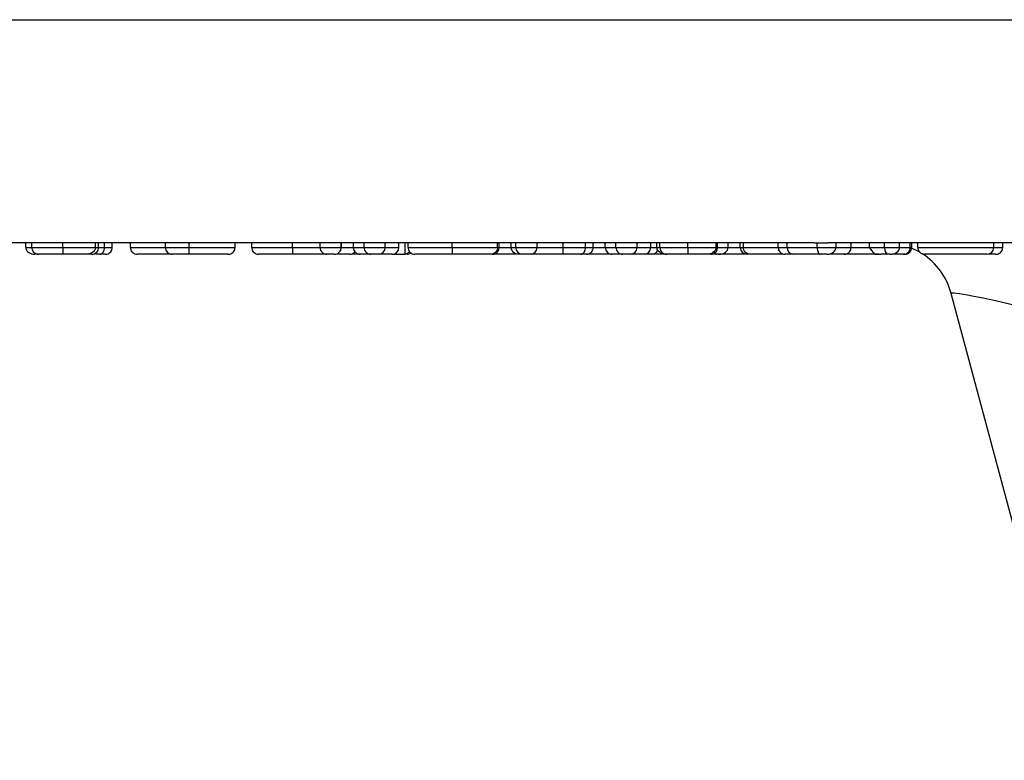
# Model space of a CAD drawing. Units: inches. Extents: x 0.4 to 8, y 0.3 to 10.7.
# Drawn here: x 1.8 to 1.9, y 2.2 to 2.3 of the extents above; entities that cross this region are included whole.
import ezdxf

# ---------------------------------------------------------------- set-up
doc = ezdxf.new("R2010")
doc.units = ezdxf.units.IN
doc.header["$MEASUREMENT"] = 0

msp = doc.modelspace()

# ---------------------------------------------------------------- linework, layer by layer
at = {"color": 7, "linetype": 'Continuous', "lineweight": 25}
for p, q in [((1.736873994709104, 2.311459733758861), (2.002985948476837, 2.311459733758861)), ((1.753936001181094, 2.27870814730677), (1.748472476125106, 2.27870814730677)), ((1.751143416296046, 2.278041480640117), (1.751143416296046, 2.27870814730677)), ((1.752033729686359, 2.278041480640107), (1.752033729686359, 2.27870814730677)), ((1.756589630238353, 2.278041480640103), (1.756589630238353, 2.278717711465437)), ((1.771620624273254, 2.27870814730677), (1.759299695263612, 2.27870814730677)), ((1.76138202028465, 2.278041480640105), (1.76138202028465, 2.27870814730677)), ((1.761827176979806, 2.278041480640115), (1.761827176979806, 2.27870814730677)), ((1.762700101436715, 2.278041480640135), (1.762700101436715, 2.27870814730677)), ((1.763830382108011, 2.278041480640155), (1.763830382108011, 2.27870814730677)), ((1.766501322278952, 2.278041480640121), (1.766501322278952, 2.27870814730677)), ((1.775098410954165, 2.278710019579852), (1.771620624273254, 2.278710019579852)), ((1.771620624273254, 2.278041480640144), (1.771620624273254, 2.278710019579852)), ((1.771620624273254, 2.278041480640144), (1.775098410954165, 2.278041480640088)), ((1.77870008345581, 2.27870814730677), (1.775098410954165, 2.278710019579852)), ((1.775098410954165, 2.278041480640088), (1.775098410954165, 2.278710019579852)), ((1.775098410909312, 2.277041480640088), (1.775098410954165, 2.278041480640088)), ((1.800778387806017, 2.27870814730677), (1.77870008345581, 2.27870814730677)), ((1.781859228261858, 2.278041480639866), (1.781859228261858, 2.27870814730677)), ((1.78430759008522, 2.278041480640121), (1.78430759008522, 2.27870814730677)), ((1.79029981653643, 2.278041480640123), (1.79029981653643, 2.27870814730677)), ((1.794323615726245, 2.278041480640118), (1.794323615726245, 2.27870814730677)), ((1.794323615726245, 2.278041480640118), (1.797439712592342, 2.278041480640117)), ((1.797439712592342, 2.278041480640117), (1.797439712592342, 2.27870814730677)), ((1.797457101525747, 2.278041480640091), (1.797457101525747, 2.27870814730677)), ((1.799220339372969, 2.278041480640103), (1.799220339372969, 2.27870814730677)), ((1.799220339372969, 2.278041480640103), (1.800778387806017, 2.278041480640103)), ((1.803894484672114, 2.278717711465437), (1.800778387806017, 2.278717711465437)), ((1.800778387806017, 2.278041480640103), (1.800778387806017, 2.278717711465437)), ((1.800778387806017, 2.278041480640103), (1.803894484672114, 2.278041480640103)), ((1.803894484672114, 2.278041480640103), (1.803894484672114, 2.278717711465437)), ((1.837726393504023, 2.27870814730677), (1.803894484672114, 2.27870814730677)), ((1.803894484672114, 2.278041480640103), (1.805897689800319, 2.278041480640103)), ((1.805897689800319, 2.278041480640103), (1.805897689800319, 2.27870814730677)), ((1.806788003190632, 2.277041480640103), (1.806788003190632, 2.27870814730677)), ((1.80723315988579, 2.278041480640077), (1.80723315988579, 2.27870814730677)), ((1.813708798685647, 2.27804148064014), (1.813708798685647, 2.27870814730677)), ((1.820365282392912, 2.278041480640185), (1.820365282392912, 2.27870814730677)), ((1.82058786074049, 2.278041480640104), (1.82058786074049, 2.27870814730677)), ((1.822368487521117, 2.278041480640231), (1.822368487521117, 2.27870814730677)), ((1.823036222563852, 2.278041480640071), (1.823036222563852, 2.27870814730677)), ((1.823036222563852, 2.278041480640071), (1.826152319429949, 2.27804148064008)), ((1.826152319429949, 2.27804148064008), (1.826152319429949, 2.27870814730677)), ((1.829991795925676, 2.278041480640125), (1.829991795925676, 2.27870814730677)), ((1.833257437619051, 2.278041480640155), (1.833257437619051, 2.27870814730677)), ((1.834387718290348, 2.278041480640189), (1.834387718290348, 2.27870814730677)), ((1.836168345070974, 2.278041480640103), (1.836168345070974, 2.27870814730677)), ((1.836168345070974, 2.278041480640103), (1.837726393504023, 2.278041480640103)), ((1.84084249037012, 2.278717711465437), (1.837726393504023, 2.278717711465437)), ((1.837726393504023, 2.278041480640103), (1.837726393504023, 2.278717711465437)), ((1.837726393504023, 2.278041480640103), (1.84084249037012, 2.278041480640103)), ((1.84084249037012, 2.278041480640103), (1.84084249037012, 2.278717711465437)), ((1.866853485132598, 2.27870814730677), (1.84084249037012, 2.27870814730677)), ((1.84084249037012, 2.278041480640103), (1.842845695498325, 2.278041480640103)), ((1.842845695498325, 2.278041480640103), (1.842845695498325, 2.27870814730677)), ((1.843736008888638, 2.278041480640103), (1.843736008888638, 2.27870814730677)), ((1.844181165583795, 2.278041480640103), (1.844181165583795, 2.27870814730677)), ((1.848274520507228, 2.278041480640103), (1.848274520507228, 2.27870814730677)), ((1.852416564444194, 2.278041480640103), (1.852416564444194, 2.27870814730677)), ((1.852639142791772, 2.278041480640103), (1.852639142791772, 2.27870814730677)), ((1.854197191224821, 2.278041480640103), (1.854197191224821, 2.27870814730677)), ((1.855977818005447, 2.278041480639958), (1.855977818005447, 2.27870814730677)), ((1.856422974700604, 2.278041480640082), (1.856422974700604, 2.27870814730677)), ((1.861542276694906, 2.278041480640109), (1.861542276694906, 2.27870814730677)), ((1.862849924486929, 2.278041480640104), (1.862849924486929, 2.27870814730677)), ((1.862849924486929, 2.278041480640104), (1.867259757998325, 2.278041480640091)), ((1.867259757998325, 2.278041480640091), (1.867259757998325, 2.278717711465437)), ((1.867259757998325, 2.278041480640091), (1.870017642836288, 2.278041480640091)), ((1.882019484672114, 2.27870814730677), (1.868834805790209, 2.27870814730677)), ((1.870017642836288, 2.278041480640091), (1.870017642836288, 2.27870814730677)), ((1.872226037378667, 2.278041480640109), (1.872226037378667, 2.27870814730677)), ((1.87494566656314, 2.278041480640103), (1.87494566656314, 2.27870814730677)), ((1.875728129199578, 2.277050189177681), (1.87494566656314, 2.278041480640103)), ((1.87494566656314, 2.278041480640103), (1.877122761025391, 2.278041480640103)), ((1.877122761025391, 2.278041480640103), (1.877122761025391, 2.27870814730677)), ((1.877122761025391, 2.278041480640103), (1.879348544501174, 2.278041480640103)), ((1.879348544501174, 2.278041480640103), (1.879348544501174, 2.27870814730677)), ((1.880906592934223, 2.278041480640081), (1.880906592934223, 2.27870814730677)), ((1.881129171281801, 2.278041480639966), (1.881129171281801, 2.27870814730677)), ((1.893148402051031, 2.278710019579852), (1.882019484672114, 2.278710019579852)), ((1.882019484672114, 2.278041480640103), (1.882019484672114, 2.278710019579852)), ((1.882019484672114, 2.278041480640103), (1.893148402051031, 2.278041480640103)), ((1.893148402051031, 2.278041480640103), (1.893148402051031, 2.278710019579852)), ((1.897902148891722, 2.27870814730677), (1.893148402051031, 2.27870814730677)), ((1.894483872136502, 2.278041480640109), (1.894483872136502, 2.27870814730677)), ((1.753034282642392, 2.277041480640117), (1.752491501583992, 2.277041480640117)), ((1.775098410909312, 2.277041480640088), (1.772620624273255, 2.277041480640086)), ((1.796439712592341, 2.277041480640115), (1.795323615726244, 2.277041480640117)), ((1.800220339372969, 2.277041480640103), (1.799008722971052, 2.277041480640103)), ((1.801778387806017, 2.277041480640103), (1.800220339372969, 2.277041480640103)), ((1.802894484672114, 2.277041480640103), (1.801778387806017, 2.277041480640103)), ((1.804897689800319, 2.277041480640103), (1.802894484672114, 2.277041480640103)), ((1.804897689800319, 2.277041480640103), (1.806788003190632, 2.277041480640103)), ((1.82403622256386, 2.277041480640233), (1.823497245565034, 2.277041480640233)), ((1.825152319429957, 2.27704148064009), (1.82403622256386, 2.277041480640082)), ((1.837168345070975, 2.277041480640103), (1.832274369683947, 2.277041480640103)), ((1.838726393504023, 2.277041480640103), (1.837168345070975, 2.277041480640103)), ((1.83984249037012, 2.277041480640103), (1.838726393504023, 2.277041480640103)), ((1.841845695498325, 2.277041480640103), (1.83984249037012, 2.277041480640103)), ((1.842958587236217, 2.277041480640103), (1.841845695498325, 2.277041480640103)), ((1.845079691443663, 2.277041480640103), (1.842958587236217, 2.277041480640103)), ((1.852484323032233, 2.277041480640103), (1.851442992803137, 2.277041480640103)), ((1.852810480664065, 2.277041480640103), (1.852484323032233, 2.277041480640103)), ((1.856977818005446, 2.277041480640103), (1.852810480664065, 2.277041480640103)), ((1.857242233995042, 2.277041480639963), (1.856977818005446, 2.27704148063996)), ((1.867698200391883, 2.277041480640092), (1.863747750620043, 2.277041480640104)), ((1.868672245143869, 2.277041480640093), (1.867698200391883, 2.277041480640092)), ((1.87081951319732, 2.277041480639963), (1.870555097207725, 2.27704148063996)), ((1.876299553195481, 2.277041480640136), (1.875691789779427, 2.277041480640138)), ((1.877635676308586, 2.277041480640103), (1.87659434607949, 2.277041480640103)), ((1.877961833940418, 2.277041480640103), (1.877635676308586, 2.277041480640103)), ((1.880129171281799, 2.277041480639955), (1.87981143405057, 2.277041480639955)), ((1.892148402051032, 2.277041480640103), (1.883019484672114, 2.277041480640103)), ((1.905263985744752, 2.202786623522412), (1.886906863141693, 2.271296337757795))]:
    msp.add_line(p, q, dxfattribs=at)
at = {"color": 8, "linetype": 'Continuous', "lineweight": 25}
for p, q in [((1.751143416296046, 2.278041480640117), (1.752033729686359, 2.278041480640117)), ((1.797439712592342, 2.278041480640093), (1.797457101525747, 2.278041480640091)), ((1.822368487521117, 2.278041480640231), (1.823036222563852, 2.278041480640232)), ((1.834387718290348, 2.278041480640103), (1.836168345070974, 2.278041480640103)), ((1.842845695498325, 2.278041480640103), (1.843736008888638, 2.278041480640103)), ((1.843736008888638, 2.278041480640103), (1.844181165583795, 2.278041480640103)), ((1.852639142791772, 2.278041480640103), (1.854197191224821, 2.278041480640103)), ((1.854197191224821, 2.278041480640103), (1.855977818005447, 2.278041480640103)), ((1.855977818005447, 2.278041480639958), (1.856422974700604, 2.278041480639963)), ((1.880906592934223, 2.278041480639966), (1.881129171281801, 2.278041480639966))]:
    msp.add_line(p, q, dxfattribs=at)
at = {"color": 7, "linetype": 'Continuous', "lineweight": 25, "flags": 128}
msp.add_lwpolyline([(1.881122584864194, 2.277926852753459), (1.881961572247062, 2.277527359950254), (1.882321627126675, 2.277325240681459)], dxfattribs=at)
at = {"color": 7, "linetype": 'Continuous', "lineweight": 25}
for centre, radius, start, end in [((1.772620624273254, 2.278041480640085), 0.001000000000000112, 179.9999999966413, 270.0000000000517), ((1.795323615726245, 2.278041480640117), 0.001000000000000112, 179.9999999999237, 269.9999999999245), ((1.796439712592342, 2.278041480640115), 0.001000000000000112, 269.9999999999245, 7.633331235511586e-11), ((1.800220339372969, 2.278041480640103), 0.0009999999999998899, 180, 270.0000000000008), ((1.801778387806017, 2.278041480640103), 0.001000000000000112, 180, 270.0000000000008), ((1.802894484672114, 2.278041480640103), 0.0009999999999998899, 270.0000000000008, 0), ((1.804897689800319, 2.278041480640103), 0.0009999999999998899, 270.0000000000008, 0), ((1.824036222563852, 2.278041480640081), 0.001000000000000112, 180.0000000006115, 270.0000000004461), ((1.825152319429949, 2.27804148064009), 0.001000000000000112, 270.0000000004461, 359.9999999993902), ((1.837168345070975, 2.278041480640103), 0.001000000000000112, 180, 270.0000000000008), ((1.838726393504023, 2.278041480640103), 0.001000000000000112, 180, 270.0000000000008), ((1.83984249037012, 2.278041480640103), 0.0009999999999998899, 270.0000000000008, 0), ((1.841845695498325, 2.278041480640103), 0.001000000000000112, 270.0000000000008, 0), ((1.856977818005447, 2.278041480639961), 0.001000000000000334, 180.0000000001789, 269.9999999999245), ((1.863801690116598, 2.277992954812369), 0.0009530018729137403, 177.0812985248851, 266.755349542269), ((1.880129171281801, 2.278041480639954), 0.0009999999999998899, 269.999999999899, 6.869998111963478e-10), ((1.883019484672114, 2.278041480640103), 0.0009999999999998899, 180, 270.0000000000008), ((1.892148402051032, 2.278041480640103), 0.0009999999999998899, 270.0000000000008, 0), ((1.807044893496854, 2.278041480640119), 0.0009999999999998899, 269.9999999999118, 306.724229667701), ((1.842958587236217, 2.278041480640103), 0.0009999999999998899, 270.0000000000008, 335.6658053164529), ((1.877247604878802, 2.26870814730677), 0.01000000000000036, 15.00000000000118, 57.02435363669289)]:
    msp.add_arc(centre, radius, start, end, dxfattribs=at)
for centre, major_axis, ratio, start_param, end_param in [((1.796111703833327, 2.278041480640093), (0.001345397692418704, -1.332267629550188e-15), 0.7432746507856518, 5.964522914507641, 6.283185307179586), ((1.852810480664065, 2.278041480640103), (0.001386710560755677, 0), 0.7211310191904412, 4.712388980384699, 6.283185307179586), ((1.866853485132598, 2.312041480640104), (0, 0.03333333333333321), 0.5088282504012827, 3.141592653589793, 3.165548382843164), ((1.868834805790209, 2.312041480640104), (0.06575456053067819, 0), 0.5069356872635745, 4.688433251131366, 4.712388980384697), ((1.867698200391884, 2.278041480640092), (1.110223024625157e-15, 0.0009999999999998899), 0.4384423935586618, 1.570796326796716, 3.141592653591851), ((1.868672245143869, 2.278041480640093), (0.001345397692419148, -1.332267629550188e-15), 0.7432746507854066, 4.712388980385436, 6.283185307179586), ((1.877635676308586, 2.278041480640103), (0, 0.0009999999999998899), 0.5129152831955818, 1.570796326794897, 3.141592653589793), ((1.877961833940418, 2.278041480640103), (0.001386710560755677, 0), 0.7211310191904412, 4.712388980384699, 6.283185307179586), ((1.852484323032233, 2.278041480640103), (0, 0.0009999999999998899), 0.5129152831955818, 2.272184753404658, 3.141592653589793), ((1.87659434607949, 2.278041480640103), (0.006577890075188497, 0), 0.1520244316292005, 4.580319250439383, 4.712388980384691), ((1.897953128487004, 2.26870814730677), (0.01104656949409355, -0.00259790814429417), 0.03925992353752444, 1.605420334285899, 3.16267070460018)]:
    msp.add_ellipse(centre, major_axis=major_axis, ratio=ratio, start_param=start_param, end_param=end_param, dxfattribs=at)
for points, knots in [([(1.751143416296046, 2.278041480640117), (1.751153144659672, 2.277950786383773), (1.751172559815753, 2.277769785425102), (1.751329816288886, 2.277504081627162), (1.751610147180073, 2.277250853376566), (1.752013113480236, 2.277081884157885), (1.752329655137109, 2.277042089183105), (1.752484064196731, 2.277041508604709), (1.752491501583992, 2.277041480640117)], [0, 0, 0, 0, 0.1433589537305855, 0.2861053070541822, 0.4826525869279127, 0.7480860023136692, 0.9878661138025464, 1, 1, 1, 1]), ([(1.75203372968636, 2.278041480640107), (1.75203775040667, 2.278041480640107), (1.752055904876924, 2.278041480640106), (1.752375726073701, 2.278041480640105), (1.753198684726711, 2.278041480640105), (1.754235635886098, 2.278041480640104), (1.755369381053397, 2.278041480640104), (1.756227976908621, 2.278041480640103), (1.756589630238353, 2.278041480640103)], [0, 0, 0, 0, 0.06221981842242128, 0.2809366868429565, 0.4912280839364592, 0.6344073844191693, 0.8460069589832905, 1, 1, 1, 1]), ([(1.75203372968636, 2.278041480640107), (1.752044779513297, 2.277929078333981), (1.752066879065675, 2.277704274754197), (1.75223925020537, 2.277405128468478), (1.752492845752668, 2.277177395074718), (1.752747125761374, 2.277073751092069), (1.752931242547472, 2.277044169369339), (1.753005232207875, 2.27704223868243), (1.75303428264262, 2.277041480640107)], [0, 0, 0, 0, 0.2144908532547511, 0.4289797363106257, 0.643525570276877, 0.8581912607346374, 0.9443218754650552, 1, 1, 1, 1]), ([(1.756589630238353, 2.278717711465437), (1.756020622005397, 2.278715938661267), (1.755070613919895, 2.278712978812536), (1.754260783080452, 2.27870953032105), (1.753936001181094, 2.27870814730677)], [0, 0, 0, 0, 0.5989509369866263, 0.9999999999999999, 0.9999999999999999, 0.9999999999999999, 0.9999999999999999]), ([(1.756589630238353, 2.278041480640103), (1.756589573370352, 2.277929070282745), (1.756589459634788, 2.277704250433745), (1.75658857250858, 2.277405086696047), (1.756587267708428, 2.277177350220985), (1.756585967221946, 2.277074269982952), (1.756585022500607, 2.2770443181279), (1.756584643049385, 2.27704230746961), (1.756584487010207, 2.277041480640103)], [0, 0, 0, 0, 0.2145160200744399, 0.4290303880728036, 0.6435925198050876, 0.8582551669489737, 0.9417112241867598, 0.9999999999999999, 0.9999999999999999, 0.9999999999999999, 0.9999999999999999]), ([(1.759299695263612, 2.27870814730677), (1.758811171977345, 2.278710442078561), (1.757958487191578, 2.27871444744954), (1.756999283459736, 2.278716734654366), (1.756589630238353, 2.278717711465437)], [0, 0, 0, 0, 0.5729236576296566, 1, 1, 1, 1]), ([(1.756589630238353, 2.278041480640103), (1.756934648299293, 2.278041480640104), (1.757861902957383, 2.278041480640104), (1.759554137585049, 2.278041480640103), (1.760610440181253, 2.278041480640109), (1.761247731863394, 2.278041480640105), (1.761325013487042, 2.278041480640105), (1.76138202028465, 2.278041480640105)], [0, 0, 0, 0, 0.1807567344526378, 0.4857934785969016, 0.9369267974137974, 0.95347404564424, 1, 1, 1, 1]), ([(1.76138202028465, 2.278041480640105), (1.761371946188074, 2.277951214296706), (1.761351842104819, 2.277771076845247), (1.761188954108351, 2.277506237402429), (1.760897460382871, 2.2772525984727), (1.760477385742497, 2.277082704283165), (1.76014827143282, 2.277042100813211), (1.759987916622553, 2.277041508823682), (1.759980282412868, 2.277041480640105)], [0, 0, 0, 0, 0.1421333326321669, 0.2836443279268967, 0.4795581382884948, 0.746128834269363, 0.9879136415740225, 1, 1, 1, 1]), ([(1.760826962659308, 2.277041480640115), (1.760864306401362, 2.277042696550442), (1.760938179923442, 2.277045101868533), (1.761121575113655, 2.277076917902758), (1.761367994752462, 2.277177221768582), (1.761621603497623, 2.277404966350173), (1.761794022832876, 2.277704180435512), (1.761816125584921, 2.277929047110641), (1.761827176979806, 2.278041480640115)], [0, 0, 0, 0, 0.07156033975477932, 0.1415609161837525, 0.3562145202380175, 0.5708235587367088, 0.7854114130909345, 1, 1, 1, 1]), ([(1.761995175640651, 2.277041480640135), (1.762015515593357, 2.277042229680212), (1.762067650092177, 2.277044149587775), (1.762197383625546, 2.277073681364485), (1.762376653652044, 2.27717740045563), (1.76255531306338, 2.277405133303108), (1.762676747771504, 2.277704277581043), (1.762692316857376, 2.277929079270031), (1.762700101436715, 2.278041480640135)], [0, 0, 0, 0, 0.05532896111782773, 0.1418168321165679, 0.3564826162283662, 0.5710263932879843, 0.7855121936597768, 0.9999999999999999, 0.9999999999999999, 0.9999999999999999, 0.9999999999999999]), ([(1.762700101436715, 2.278041480640135), (1.762823403950494, 2.278041480640136), (1.763190539486223, 2.278041480640139), (1.763649023655003, 2.278041480640145), (1.763805904073043, 2.278041480640151), (1.763826357960164, 2.278041480640154), (1.763829186067364, 2.278041480640155), (1.763830382108011, 2.278041480640156)], [0, 0, 0, 0, 0.1536256149607823, 0.4574231353576481, 0.8719609361796301, 0.9458507354706664, 1, 1, 1, 1]), ([(1.762830382108016, 2.277041480640156), (1.762886779011981, 2.277044061830099), (1.76296062537261, 2.277047441651862), (1.763142714914668, 2.277084101692712), (1.763371230505146, 2.277177192836694), (1.763624784861891, 2.277404875222043), (1.763797229970858, 2.277704139214886), (1.76381933139316, 2.277929033473292), (1.763830382108011, 2.278041480640155)], [0, 0, 0, 0, 0.1079788828033483, 0.1413880365670236, 0.3560496314599719, 0.5707024788945282, 0.7853511675601565, 0.9999999999999999, 0.9999999999999999, 0.9999999999999999, 0.9999999999999999]), ([(1.766501322278952, 2.278041480640121), (1.766512373602192, 2.277929051672845), (1.766534476201564, 2.277704194217538), (1.766706889590921, 2.277404990231027), (1.76696050154594, 2.277177246567749), (1.767208790777309, 2.277076161534574), (1.767392342941147, 2.277044873582174), (1.767466231758208, 2.277042578899553), (1.767501595729481, 2.277041480640122)], [0, 0, 0, 0, 0.2145741250941308, 0.4291473355351754, 0.6437469979151434, 0.858402314806526, 0.9322298465365961, 1, 1, 1, 1]), ([(1.775098410954165, 2.278041480640088), (1.77599195329429, 2.278041480640088), (1.777404851828396, 2.278041480640087), (1.779271795342278, 2.278041480640069), (1.780524390518383, 2.278041480640034), (1.781385010994295, 2.278041480639982), (1.781806082856474, 2.278041480639925), (1.781843065293571, 2.278041480639884), (1.781859228261858, 2.278041480639866)], [0, 0, 0, 0, 0.278935638983925, 0.4410622057099403, 0.5896494769282183, 0.7377037032771286, 0.8853648634754028, 1, 1, 1, 1]), ([(1.780859126226139, 2.277041480639865), (1.780904205683959, 2.277043202611516), (1.780978055924975, 2.277046023586471), (1.781160895128857, 2.277079859863884), (1.781400042133297, 2.277177177298624), (1.781653636434191, 2.277404913514292), (1.781826073762918, 2.277704151754188), (1.781848176756251, 2.277929037617335), (1.781859228261858, 2.278041480639866)], [0, 0, 0, 0, 0.08635729925209783, 0.1414725835647393, 0.3561252141295155, 0.5707567217741948, 0.7853781872740417, 1, 1, 1, 1]), ([(1.78430759008522, 2.278041480640121), (1.784327815849057, 2.278041480640122), (1.784378414078827, 2.278041480640124), (1.784944135263887, 2.278041480640124), (1.786078679094928, 2.278041480640126), (1.787558526588659, 2.278041480640125), (1.789110601664013, 2.278041480640125), (1.790039145592959, 2.278041480640124), (1.790299816536431, 2.278041480640124)], [0, 0, 0, 0, 0.143951017740175, 0.3601182496761031, 0.5210891466734402, 0.7192017914883028, 0.9211712750943363, 1, 1, 1, 1]), ([(1.78430759008522, 2.278041480640121), (1.784318641408459, 2.277929051672845), (1.78434074400783, 2.277704194217538), (1.78451315739719, 2.277404990231027), (1.784766769352207, 2.277177246567749), (1.785015058583569, 2.277076161534576), (1.785198610747407, 2.277044873582175), (1.785272499564468, 2.277042578899554), (1.785307863535748, 2.277041480640122)], [0, 0, 0, 0, 0.2145741250943155, 0.4291473355354479, 0.6437469979153125, 0.8584023148068225, 0.9322298465214048, 1, 1, 1, 1]), ([(1.79029981653643, 2.278041480640123), (1.790299839764047, 2.277929049719102), (1.790299886219189, 2.277704188315397), (1.79030024859579, 2.277404980033827), (1.790300781424981, 2.277177235894299), (1.790301300824968, 2.277076454046319), (1.790301685110674, 2.277044961459693), (1.790301839635404, 2.277042623795866), (1.790301915200518, 2.277041480640123)], [0, 0, 0, 0, 0.2145802652190282, 0.4291596938483094, 0.6437633152621638, 0.8584178343736453, 0.9307640115326542, 1, 1, 1, 1]), ([(1.79029981653643, 2.278041480640123), (1.790451870007195, 2.278041480640123), (1.791186780539735, 2.278041480640121), (1.792325761742158, 2.278041480640121), (1.793508345413252, 2.278041480640119), (1.794070282036429, 2.278041480640117), (1.794323615726245, 2.278041480640116)], [0, 0, 0, 0, 0.1024123409236011, 0.4949831636731633, 0.772327032463294, 1, 1, 1, 1]), ([(1.80723315988579, 2.278041480640077), (1.807243518525766, 2.278041480640077), (1.807275693829238, 2.278041480640078), (1.807755737579464, 2.278041480640085), (1.808882864591652, 2.278041480640097), (1.810374164108921, 2.278041480640111), (1.812002824935328, 2.278041480640125), (1.813202031055367, 2.278041480640135), (1.813708798685647, 2.27804148064014)], [0, 0, 0, 0, 0.09609420666264142, 0.2984812937238249, 0.5038885153750375, 0.6527360958462401, 0.8532511610397455, 1, 1, 1, 1]), ([(1.80723315988579, 2.278041480640077), (1.80724421131398, 2.277929047948664), (1.807266314130895, 2.277704182967357), (1.807438733081805, 2.277404970761983), (1.807692343506029, 2.277177226240606), (1.807939118697387, 2.277076774590737), (1.808122544115537, 2.277045058315074), (1.808196420646371, 2.277042673845396), (1.808233388979588, 2.277041480640077)], [0, 0, 0, 0, 0.2145859374160603, 0.4291711085059398, 0.6437784423025614, 0.8584324031223536, 0.9291585834494394, 1, 1, 1, 1]), ([(1.813708798685647, 2.27804148064014), (1.813708793497419, 2.277929045697989), (1.813708783120978, 2.277704176168101), (1.813708702178532, 2.277404958880649), (1.813708583242178, 2.277177214217867), (1.813708468460071, 2.27707722491651), (1.813708383196146, 2.277045195508198), (1.813708348964026, 2.277042745747327), (1.813708331285852, 2.27704148064014)], [0, 0, 0, 0, 0.2145932030820293, 0.4291857297294781, 0.6437978197327193, 0.8584510666630073, 0.9269012028646438, 0.9999999999999999, 0.9999999999999999, 0.9999999999999999, 0.9999999999999999]), ([(1.813708798685647, 2.27804148064014), (1.814107192758682, 2.278041480640143), (1.815180973121393, 2.278041480640153), (1.816900222168165, 2.278041480640166), (1.818480592627059, 2.278041480640177), (1.819669337002509, 2.278041480640185), (1.820284629634465, 2.278041480640188), (1.820341030870745, 2.278041480640186), (1.820365282392912, 2.278041480640185)], [0, 0, 0, 0, 0.1122362679089573, 0.3025072625864071, 0.4954304788189945, 0.6498743906815735, 0.8494522543175208, 1, 1, 1, 1]), ([(1.819587350897332, 2.277041480640104), (1.81961755115936, 2.27704229651704), (1.81969151566155, 2.277044294709352), (1.819875523866621, 2.277074188857722), (1.820128714372691, 2.277177357528925), (1.820382322832434, 2.277405093617374), (1.820554709186231, 2.277704254455871), (1.820576810193117, 2.277929071614121), (1.82058786074049, 2.278041480640104)], [0, 0, 0, 0, 0.05787961718103259, 0.1417549645071089, 0.3564182864746764, 0.570977830011067, 0.7854880622579754, 0.9999999999999999, 0.9999999999999999, 0.9999999999999999, 0.9999999999999999]), ([(1.820365282392912, 2.278041480640186), (1.820365271732196, 2.278036585670114), (1.820365247391641, 2.278025409470687), (1.820365012710893, 2.278005832527346), (1.820364171641815, 2.277967469122931), (1.820360879557684, 2.277896943879097), (1.820357681103528, 2.277863117653718), (1.820355223636471, 2.277837127962935)], [0, 0, 0, 0, 0.0236157101900504, 0.05391940764451975, 0.110964423019069, 0.3169276358396231, 1, 1, 1, 1]), ([(1.823497245565034, 2.277041480640233), (1.823491272799978, 2.277041504323257), (1.823346110940701, 2.277042079914599), (1.823066797290402, 2.277085008808645), (1.822728854114749, 2.277266699019506), (1.822509532092554, 2.277522269349366), (1.822390508808594, 2.277780470942456), (1.822375840693345, 2.27795432636903), (1.822368487521117, 2.278041480640231)], [0, 0, 0, 0, 0.0116487048970666, 0.2831096896111204, 0.5514537479703773, 0.7387970692960307, 0.8690581507323808, 0.9999999999999999, 0.9999999999999999, 0.9999999999999999, 0.9999999999999999]), ([(1.826152319429949, 2.278041480640115), (1.826378123177751, 2.278041480640115), (1.827000188853976, 2.278041480640114), (1.828020709972006, 2.278041480640116), (1.829119683299979, 2.278041480640121), (1.829744924363601, 2.278041480640124), (1.829991795925676, 2.278041480640125)], [0, 0, 0, 0, 0.2020117050733281, 0.556521090305189, 0.8248958081085068, 1, 1, 1, 1]), ([(1.829991605579107, 2.277041480640125), (1.829991612138177, 2.277042568050171), (1.829991625915615, 2.27704485217384), (1.829991660440824, 2.277076089737831), (1.829991707707637, 2.277177248312295), (1.829991756380608, 2.277404991753189), (1.829991789547369, 2.277704195110099), (1.82999179379957, 2.277929051968457), (1.829991795925676, 2.278041480640125)], [0, 0, 0, 0, 0.06741220439713357, 0.141600505097768, 0.3562557578467216, 0.570854705642145, 0.7854268900257764, 0.9999999999999999, 0.9999999999999999, 0.9999999999999999, 0.9999999999999999]), ([(1.829991795925676, 2.278041480640125), (1.830253031739382, 2.278041480640127), (1.830858524043623, 2.278041480640131), (1.831922169776316, 2.27804148064014), (1.832740734142967, 2.278041480640149), (1.83317697028474, 2.278041480640155), (1.833257437619052, 2.278041480640156)], [0, 0, 0, 0, 0.2173694713463036, 0.5038189067936146, 0.9084753277338881, 1, 1, 1, 1]), ([(1.832552511822991, 2.277041480640156), (1.832572851775659, 2.277042229680233), (1.832624986274402, 2.277044149587796), (1.832754719807975, 2.277073681364502), (1.832933989834351, 2.277177400455652), (1.833112649245722, 2.277405133303129), (1.833234083953838, 2.277704277581064), (1.833249653039712, 2.277929079270052), (1.833257437619051, 2.278041480640155)], [0, 0, 0, 0, 0.055328961099872, 0.1418168321170605, 0.3564826162287806, 0.5710263932882316, 0.7855121936599307, 1, 1, 1, 1]), ([(1.833257437619051, 2.278041480640155), (1.83338074013283, 2.278041480640157), (1.833747875668559, 2.278041480640163), (1.834206359837339, 2.278041480640171), (1.834363240255378, 2.278041480640181), (1.834383694142501, 2.278041480640188), (1.8343865222497, 2.278041480640189), (1.834387718290348, 2.278041480640189)], [0, 0, 0, 0, 0.153625614960225, 0.4574231353575346, 0.8719609361813265, 0.9458507354696447, 1, 1, 1, 1]), ([(1.833387718290355, 2.27704148064019), (1.833444115194211, 2.277044061830124), (1.83351796155484, 2.277047441651883), (1.833700051096902, 2.277084101692705), (1.833928566687482, 2.277177192836727), (1.834182121044227, 2.277404875222077), (1.834354566153194, 2.277704139214919), (1.834376667575496, 2.277929033473327), (1.834387718290348, 2.278041480640189)], [0, 0, 0, 0, 0.1079788825960999, 0.1413880365660287, 0.3560496314591909, 0.5707024788941044, 0.785351167559945, 0.9999999999999999, 0.9999999999999999, 0.9999999999999999, 0.9999999999999999]), ([(1.845079691443663, 2.277041480640103), (1.845072061086164, 2.277041509945058), (1.844923841825741, 2.277042079192138), (1.844615496492766, 2.277079143713831), (1.844215819373099, 2.277241860248095), (1.843930402005535, 2.277492473985993), (1.843766478967346, 2.277762598095944), (1.843746178127185, 2.277948404965924), (1.843736008888639, 2.278041480640103)], [0, 0, 0, 0, 0.01240541520038907, 0.2409744846620495, 0.500000270652207, 0.69967075730085, 0.849556979551743, 1, 1, 1, 1]), ([(1.844181165583795, 2.278041480640103), (1.844189031360406, 2.278041480640103), (1.844213838272251, 2.278041480640103), (1.844551410612737, 2.278041480640103), (1.845286893543622, 2.278041480640103), (1.846273754973525, 2.278041480640103), (1.847316388907358, 2.278041480640103), (1.848022459691561, 2.278041480640103), (1.848274520507228, 2.278041480640103)], [0, 0, 0, 0, 0.09052072573434079, 0.285482257433452, 0.4712399108843427, 0.6483011051998219, 0.8744467094859378, 0.9999999999999999, 0.9999999999999999, 0.9999999999999999, 0.9999999999999999]), ([(1.844181165583795, 2.278041480640103), (1.844192215378589, 2.277929076278312), (1.844214314870993, 2.277704268543341), (1.844386686479196, 2.27740511773589), (1.844640280428357, 2.27717738400492), (1.844894336629069, 2.277073837123418), (1.84507842515726, 2.277044194145243), (1.845152405959968, 2.277042250040282), (1.845181684648109, 2.277041480640103)], [0, 0, 0, 0, 0.2144970504193553, 0.4289922143051348, 0.6435418987819376, 0.8582063046934918, 0.9438836396315066, 0.9999999999999999, 0.9999999999999999, 0.9999999999999999, 0.9999999999999999]), ([(1.848274520507228, 2.278041480640103), (1.84827448139057, 2.277929059304164), (1.848274403157475, 2.277704217269886), (1.848273792921916, 2.277405029812938), (1.848272895465737, 2.277177289043834), (1.848272009272696, 2.277075199648305), (1.848271360425344, 2.277044588499943), (1.848271099672705, 2.277042436844174), (1.848270983793232, 2.277041480640103)], [0, 0, 0, 0, 0.2145501738881518, 0.4290991309501901, 0.6436832713552815, 0.8583414401353449, 0.9370463930474985, 0.9999999999999999, 0.9999999999999999, 0.9999999999999999, 0.9999999999999999]), ([(1.848274520507228, 2.278041480640103), (1.848488937446512, 2.278041480640103), (1.849286388323087, 2.278041480640103), (1.850507760084521, 2.278041480640103), (1.851677716664307, 2.278041480640103), (1.852190074248079, 2.278041480640103), (1.852416564444194, 2.278041480640103)], [0, 0, 0, 0, 0.1324830712073574, 0.4927257222243664, 0.7757569043636863, 1, 1, 1, 1]), ([(1.852416564444194, 2.278041480640103), (1.852406391202427, 2.277947939435184), (1.852386081267426, 2.277761193082811), (1.852222209537345, 2.277490265037895), (1.851938203304431, 2.277240253908843), (1.851541746137241, 2.277078638630218), (1.851236217833632, 2.277042077153601), (1.851089296537905, 2.277041510109844), (1.851081660914755, 2.277041480640103)], [0, 0, 0, 0, 0.1517397961784324, 0.3029344497990762, 0.5029754018882758, 0.7604297156549509, 0.9875493310879434, 1, 1, 1, 1]), ([(1.851638531492847, 2.277041480640103), (1.851667340320696, 2.277042226701096), (1.851741339745573, 2.277044143061064), (1.851925489305797, 2.277073658842338), (1.852180012218565, 2.277177404241863), (1.852433616639093, 2.277405137049933), (1.852605992361046, 2.277704279742909), (1.85262809261324, 2.277929079985469), (1.852639142791772, 2.278041480640103)], [0, 0, 0, 0, 0.05521287583570724, 0.1418218429138597, 0.3564881638569556, 0.571030655716481, 0.7855143100991351, 1, 1, 1, 1]), ([(1.857525035898647, 2.277041480640094), (1.857519169347474, 2.27704150519794), (1.857380432155562, 2.277042085962746), (1.85710963473038, 2.277084668651238), (1.856779862100574, 2.277264232348821), (1.856562987387898, 2.277519692901172), (1.856444834611196, 2.277779012478154), (1.856430273668445, 2.277953843196872), (1.856422974700604, 2.278041480640082)], [0, 0, 0, 0, 0.01171479349105791, 0.2770414004460926, 0.5458726389124934, 0.7349705173921931, 0.8671485972189257, 0.9999999999999999, 0.9999999999999999, 0.9999999999999999, 0.9999999999999999]), ([(1.861542276694906, 2.278041480640109), (1.861542662968376, 2.278041480640109), (1.861551143351349, 2.278041480640105), (1.86169012790478, 2.278041480640109), (1.862244024739165, 2.278041480640105), (1.862653123150854, 2.278041480640104), (1.862849924486929, 2.278041480640104)], [0, 0, 0, 0, 0.01623133339737905, 0.3563483753620108, 0.6903642349206462, 1, 1, 1, 1]), ([(1.861542276694906, 2.27804148064011), (1.86155332802057, 2.277929048466066), (1.861575430631393, 2.277704184530042), (1.861747847290787, 2.277404973472041), (1.862001456065582, 2.277177229101098), (1.86224851429061, 2.277076658756314), (1.862431961197308, 2.277045023277195), (1.862505838764635, 2.277042655676643), (1.862542504088301, 2.27704148064011)], [0, 0, 0, 0, 0.2145842253617182, 0.4291676642699455, 0.6437738448953549, 0.8584278678927679, 0.9297379673733046, 1, 1, 1, 1]), ([(1.871225719277184, 2.277041480640109), (1.871259744715001, 2.27704250225498), (1.871333646662397, 2.277044721163341), (1.871517308563226, 2.277075649666073), (1.87176686317167, 2.277177267241526), (1.872020475778194, 2.277405009588032), (1.872192883825296, 2.277704205475445), (1.872214986175971, 2.27792905539967), (1.872226037378667, 2.278041480640109)], [0, 0, 0, 0, 0.06520718632244973, 0.1416275105528471, 0.3562842058640266, 0.5708762636300414, 0.7854376006311781, 1, 1, 1, 1]), ([(1.879906214016784, 2.277041480640081), (1.879938367560414, 2.277042399110233), (1.880012292959928, 2.277044510798875), (1.880196113470772, 2.277074934230574), (1.880447437575379, 2.277177304243498), (1.880701044948243, 2.277405043937628), (1.880873440741441, 2.277704225507382), (1.880895542180546, 2.277929062031087), (1.880906592934223, 2.278041480640081)], [0, 0, 0, 0, 0.06162312161925146, 0.1416799945118396, 0.3563392777693463, 0.5709179502161754, 0.7854583126143809, 1, 1, 1, 1]), ([(1.893483554035019, 2.277041480640109), (1.893517579472849, 2.277042502254981), (1.893591481420245, 2.277044721163342), (1.893775143321073, 2.277075649666079), (1.894024697929504, 2.277177267241525), (1.894278310536029, 2.277405009588032), (1.894450718583131, 2.277704205475445), (1.894472820933805, 2.27792905539967), (1.894483872136502, 2.278041480640109)], [0, 0, 0, 0, 0.06520718634897373, 0.1416275105524046, 0.3562842058636056, 0.5708762636299608, 0.785437600631042, 1, 1, 1, 1]), ([(1.756584487010207, 2.277041480640104), (1.756295319580604, 2.277041480640104), (1.755625097142721, 2.277041480640104), (1.754738959565156, 2.277041480640104), (1.753935908702179, 2.277041480640105), (1.753295576502298, 2.277041480640105), (1.75305116931942, 2.277041480640107), (1.753037403230735, 2.277041480640106), (1.75303428264262, 2.277041480640107)], [0, 0, 0, 0, 0.1587482547374984, 0.3679413080715227, 0.5123070214452597, 0.7241727411421247, 0.9374736509575058, 1, 1, 1, 1]), ([(1.759980282412868, 2.277041480640105), (1.759579979952969, 2.277041480640105), (1.758844508828855, 2.277041480640104), (1.75760422910053, 2.277041480640104), (1.756860901193529, 2.277041480640104), (1.756584487010207, 2.277041480640103)], [0, 0, 0, 0, 0.4286389781830482, 0.7875334845629915, 1, 1, 1, 1]), ([(1.760826962659308, 2.277041480640115), (1.760823510962523, 2.277041480640115), (1.760809083245031, 2.277041480640114), (1.760638235438382, 2.277041480640114), (1.76017281401661, 2.277041480640113), (1.759980282414284, 2.277041480640113)], [0, 0, 0, 0, 0.1556808897583296, 0.650729202471059, 1, 1, 1, 1]), ([(1.761995175640651, 2.277041480640135), (1.761931898745912, 2.277041480640134), (1.761764781839871, 2.277041480640133), (1.761558520817315, 2.277041480640131), (1.761430358159086, 2.27704148064013)], [0, 0, 0, 0, 0.3786385006648715, 1, 1, 1, 1]), ([(1.762830382108016, 2.277041480640156), (1.762829384094186, 2.277041480640155), (1.762820331971548, 2.277041480640153), (1.762726872931977, 2.277041480640146), (1.762346018784825, 2.277041480640139), (1.76208195623396, 2.277041480640136), (1.761995175640651, 2.277041480640135)], [0, 0, 0, 0, 0.06389840493537775, 0.5795673166590799, 0.8618304731697117, 1, 1, 1, 1]), ([(1.772491245315571, 2.277041480640123), (1.772271832307232, 2.277041480640123), (1.77150449582871, 2.277041480640125), (1.770217482140834, 2.277041480640125), (1.768993837586239, 2.277041480640126), (1.768038735897431, 2.277041480640125), (1.7675607786845, 2.277041480640123), (1.767518755266382, 2.277041480640122), (1.767501595729481, 2.277041480640122)], [0, 0, 0, 0, 0.0787974841108224, 0.275572466881199, 0.4714753403990445, 0.6317067008669196, 0.8496137929827374, 1, 1, 1, 1]), ([(1.780859126226139, 2.277041480639865), (1.780846085789825, 2.277041480639883), (1.780817287651205, 2.277041480639923), (1.780488364244837, 2.277041480639981), (1.779825078280642, 2.277041480640034), (1.778835855352702, 2.27704148064007), (1.777213113803904, 2.277041480640088), (1.775941307523444, 2.277041480640088), (1.775098410909312, 2.277041480640088)], [0, 0, 0, 0, 0.1147500380837625, 0.2534108080490522, 0.3894371344842127, 0.5252649034089625, 0.6853667011448866, 1, 1, 1, 1]), ([(1.790301915200518, 2.277041480640123), (1.790081029754198, 2.277041480640123), (1.789312208205321, 2.277041480640124), (1.788023747764363, 2.277041480640126), (1.78680010585404, 2.277041480640126), (1.785845003543263, 2.277041480640125), (1.785367046520112, 2.277041480640124), (1.785325023081157, 2.277041480640122), (1.785307863535748, 2.277041480640122)], [0, 0, 0, 0, 0.07928267060832736, 0.2759540143168098, 0.4717537081024308, 0.6319006766028663, 0.8496929996237598, 1, 1, 1, 1]), ([(1.795323615726244, 2.277041480640112), (1.794586015696984, 2.277041480640114), (1.793610279790846, 2.277041480640118), (1.791979267356853, 2.277041480640121), (1.791036105260141, 2.277041480640122), (1.790431816130704, 2.277041480640123), (1.790301915200518, 2.277041480640123)], [0, 0, 0, 0, 0.5272570669457218, 0.6974832315280689, 0.9349695241777242, 1, 1, 1, 1]), ([(1.798665177966642, 2.277041480640109), (1.798658228393066, 2.277041480640108), (1.798636401523635, 2.277041480640105), (1.798326425543447, 2.277041480640137), (1.797566860483445, 2.277041480640013), (1.797039102172546, 2.277041480640217), (1.796783477321398, 2.277041480640103), (1.796783388830346, 2.277041480640104)], [0, 0, 0, 0, 0.152738559897376, 0.4797135489613719, 0.8069265282231813, 0.9999331627010614, 1, 1, 1, 1]), ([(1.798665177966642, 2.277041480640109), (1.798699178263047, 2.277042517308781), (1.798773025607212, 2.27704476891351), (1.798957445182302, 2.277075243720094), (1.799198398174858, 2.277182011949916), (1.799392880423365, 2.277319962786606), (1.79944754264843, 2.277418965346235), (1.799448103491056, 2.277419981127342)], [0, 0, 0, 0, 0.1137795999596236, 0.2471249420057241, 0.6216780438246359, 0.9961183600030066, 0.9999999999999999, 0.9999999999999999, 0.9999999999999999, 0.9999999999999999]), ([(1.806788003190632, 2.277087675006163), (1.80682355310801, 2.277092060312099), (1.807011312078806, 2.27711522156225), (1.807249021835608, 2.277226987477939), (1.80739988012825, 2.277392441063294), (1.807440883595166, 2.277437411548473)], [0, 0, 0, 0, 0.1453560991389395, 0.7677067511462159, 1, 1, 1, 1]), ([(1.813708331285852, 2.27704148064014), (1.813270820925872, 2.277041480640136), (1.812255629161435, 2.277041480640126), (1.810878194535074, 2.277041480640111), (1.809629953935425, 2.277041480640097), (1.808674553476875, 2.277041480640085), (1.808268743667931, 2.277041480640078), (1.808242124636951, 2.277041480640077), (1.808233388979588, 2.277041480640076)], [0, 0, 0, 0, 0.149280584774421, 0.3463881866946062, 0.4941771962981633, 0.6975639099012699, 0.9007485261440777, 1, 1, 1, 1]), ([(1.819354283723736, 2.277041480640186), (1.819327118248649, 2.277041480640186), (1.819251092857619, 2.277041480640187), (1.818777343225404, 2.277041480640185), (1.8177761858279, 2.277041480640178), (1.81644765288163, 2.277041480640166), (1.814982412413754, 2.277041480640152), (1.814058812289048, 2.277041480640143), (1.813708331285852, 2.27704148064014)], [0, 0, 0, 0, 0.115595540904345, 0.3235060741762484, 0.4820572426901509, 0.6804680803466211, 0.8787463700388363, 1, 1, 1, 1]), ([(1.823119571315369, 2.277041480640344), (1.822559143979168, 2.277041480640347), (1.821331099993056, 2.277041480640355), (1.81995600405608, 2.277041480640355), (1.819208443746242, 2.277041480640355)], [0, 0, 0, 0, 0.4563577058617804, 0.9999999999999999, 0.9999999999999999, 0.9999999999999999, 0.9999999999999999]), ([(1.820355223636471, 2.277837127962936), (1.820353497474622, 2.277829321669282), (1.820332415621744, 2.277733982327598), (1.820256115536483, 2.277542204514507), (1.820077736388894, 2.2773137245287), (1.81978030234691, 2.277103467972868), (1.819524272193752, 2.277042336996765), (1.819359788798698, 2.277041508373285), (1.819354283723736, 2.277041480640186)], [0, 0, 0, 0, 0.01433955328674379, 0.175130943211157, 0.377006612267416, 0.5994471623711495, 0.9865939452617172, 1, 1, 1, 1]), ([(1.829991605579107, 2.277041480640125), (1.829795717602989, 2.277041480640124), (1.829292964041425, 2.277041480640121), (1.828386083727113, 2.277041480640116), (1.827383408347717, 2.277041480640114), (1.826314154655949, 2.277041480640115), (1.825567602983233, 2.277041480640115), (1.825152319429957, 2.277041480640115)], [0, 0, 0, 0, 0.1046633802963043, 0.2686223435047632, 0.4954249119923789, 0.7193205197973704, 0.9999999999999999, 0.9999999999999999, 0.9999999999999999, 0.9999999999999999]), ([(1.83255251182299, 2.277041480640156), (1.832488131797981, 2.277041480640155), (1.832149252999892, 2.277041480640149), (1.83151217208613, 2.277041480640139), (1.830679545166324, 2.277041480640131), (1.830200803493617, 2.277041480640127), (1.829991605579107, 2.277041480640126)], [0, 0, 0, 0, 0.09340608561026685, 0.491664021893968, 0.7778701279787873, 1, 1, 1, 1]), ([(1.836904214234519, 2.277041480640288), (1.836488014118948, 2.2770414806403), (1.835524251862171, 2.277041480640328), (1.83410284911898, 2.27704148064037), (1.832897298917223, 2.277041480640405), (1.83244278670882, 2.277041480640419), (1.832274369690962, 2.277041480640424)], [0, 0, 0, 0, 0.2324850564658298, 0.5383475744095803, 0.8289372136383937, 0.9999999999999999, 0.9999999999999999, 0.9999999999999999, 0.9999999999999999]), ([(1.833387718290355, 2.27704148064019), (1.833386720276525, 2.277041480640189), (1.833377668153888, 2.277041480640182), (1.833284209114316, 2.277041480640174), (1.832903354967164, 2.277041480640163), (1.832639292416299, 2.277041480640158), (1.83255251182299, 2.277041480640156)], [0, 0, 0, 0, 0.0638984049380591, 0.5795673166596338, 0.8618304731701961, 1, 1, 1, 1]), ([(1.833164791793743, 2.277041480640236), (1.833164125917111, 2.277041480640232), (1.833163117649483, 2.277041480640226), (1.832996892748519, 2.277041480640221), (1.832940445523591, 2.277041480640219)], [0, 0, 0, 0, 0.6604165525086932, 1, 1, 1, 1]), ([(1.839111865300832, 2.277041480640223), (1.838477142240768, 2.277041480640245), (1.837835236058232, 2.277041480640266), (1.837091632433231, 2.277041480640281), (1.836994266484992, 2.277041480640285), (1.836904214234519, 2.277041480640288)], [0, 0, 0, 0, 0.8690661555121709, 0.8789013246180045, 1, 1, 1, 1]), ([(1.845204416408328, 2.277041480640026), (1.845100648573776, 2.277041480640029), (1.844742880018218, 2.277041480640038), (1.84410557144539, 2.277041480640051), (1.843522130493721, 2.277041480640057), (1.843245542397937, 2.27704148064006)], [0, 0, 0, 0, 0.1768617266668342, 0.609780138098823, 1, 1, 1, 1]), ([(1.848270983793232, 2.277041480640103), (1.848066170534442, 2.277041480640103), (1.847512049313286, 2.277041480640103), (1.846706563343932, 2.277041480640103), (1.845972196538903, 2.277041480640104), (1.845439141398596, 2.277041480640103), (1.845203228674473, 2.277041480640104), (1.845186816288234, 2.277041480640104), (1.845181684648109, 2.277041480640103)], [0, 0, 0, 0, 0.1382840850535777, 0.3741268828436152, 0.5521734683923067, 0.7338546841524397, 0.9167846794503316, 0.9999999999999999, 0.9999999999999999, 0.9999999999999999, 0.9999999999999999]), ([(1.851081660914755, 2.277041480640103), (1.851061540326238, 2.277041480640103), (1.850775711636917, 2.277041480640103), (1.850066830590287, 2.277041480640104), (1.849084769343178, 2.277041480640104), (1.848446191619125, 2.277041480640103), (1.848270983793232, 2.277041480640103)], [0, 0, 0, 0, 0.02695866960956875, 0.3829689769773512, 0.8307039848405127, 1, 1, 1, 1]), ([(1.851638531492847, 2.277041480640103), (1.851618262818369, 2.277041480640103), (1.851576362343351, 2.277041480640103), (1.851375561213603, 2.277041480640104), (1.851124053624779, 2.277041480640103), (1.851081660914755, 2.277041480640103)], [0, 0, 0, 0, 0.4379029239192645, 0.9052560661750108, 1, 1, 1, 1]), ([(1.862114510577147, 2.277041480640138), (1.861726937712924, 2.277041480640138), (1.860872947137409, 2.277041480640138), (1.859722761954237, 2.277041480640134), (1.858673212941734, 2.277041480640126), (1.857867926715199, 2.277041480640112), (1.857638999994243, 2.277041480640101), (1.857525035898647, 2.277041480640094)], [0, 0, 0, 0, 0.1694283282443366, 0.3733238544347346, 0.5315222436467307, 0.7667828220913346, 1, 1, 1, 1]), ([(1.863747750620043, 2.277041480640104), (1.863558868489938, 2.277041480640105), (1.863180903198573, 2.277041480640106), (1.862650826279193, 2.277041480640107), (1.862578466604791, 2.277041480640109), (1.862542504088301, 2.27704148064011)], [0, 0, 0, 0, 0.3344286651539418, 0.6692132696461388, 1, 1, 1, 1]), ([(1.871225719277184, 2.277041480640109), (1.871218845748172, 2.277041480640109), (1.871197257715663, 2.277041480640107), (1.870883898115969, 2.277041480640106), (1.870136683443199, 2.277041480640105), (1.869501025156927, 2.277041480640104), (1.869127820013835, 2.277041480640104), (1.869015921381874, 2.277041480640103)], [0, 0, 0, 0, 0.141087040478902, 0.4431190456789842, 0.7453708862153506, 0.9236541885413315, 1, 1, 1, 1]), ([(1.875691789779427, 2.277041480640138), (1.875304216915202, 2.277041480640138), (1.874450226339686, 2.277041480640138), (1.873300041156517, 2.277041480640135), (1.872250492144012, 2.277041480640126), (1.871445205917478, 2.277041480640113), (1.871216279196522, 2.277041480640101), (1.871102315100927, 2.277041480640094)], [0, 0, 0, 0, 0.1694283282446042, 0.3733238544348269, 0.5315222436466878, 0.766782822091539, 1, 1, 1, 1]), ([(1.879906214016784, 2.277041480640081), (1.879903520438846, 2.277041480640082), (1.87988600042488, 2.27704148064009), (1.879578394307056, 2.277041480640103), (1.878952976131284, 2.277041480640117), (1.878402483681932, 2.277041480640122), (1.878256758058024, 2.277041480640124)], [0, 0, 0, 0, 0.07143286913864523, 0.4646254511004198, 0.8582763664517725, 1, 1, 1, 1]), ([(1.893483554035019, 2.277041480640109), (1.893476231280946, 2.277041480640109), (1.893453232345072, 2.277041480640108), (1.893178440907883, 2.277041480640106), (1.892623073725461, 2.277041480640105), (1.89236881099341, 2.277041480640105)], [0, 0, 0, 0, 0.2020826497354635, 0.6346909722956905, 1, 1, 1, 1])]:
    msp.add_open_spline(points, degree=3, knots=knots, dxfattribs=at)
at = {"color": 8, "linetype": 'Continuous', "lineweight": 25}
for points, knots in [([(1.76138202028465, 2.278041480640113), (1.761393726092426, 2.278041480640113), (1.761714362097315, 2.278041480640116), (1.761798621513426, 2.278041480640114), (1.761821939609145, 2.278041480640115), (1.761827176979807, 2.278041480640116)], [0, 0, 0, 0, 0.02854221805589925, 0.7818053177521486, 1, 1, 1, 1]), ([(1.761827176979809, 2.278041480640129), (1.762046317139409, 2.27804148064013), (1.762363551119089, 2.278041480640132), (1.762620613604878, 2.278041480640134), (1.762700101436715, 2.278041480640135)], [0, 0, 0, 0, 0.6907840068783979, 1, 1, 1, 1]), ([(1.766501322278952, 2.278041480640121), (1.766521563024423, 2.278041480640122), (1.766572198733331, 2.278041480640123), (1.767137567137643, 2.278041480640125), (1.768273289331808, 2.278041480640125), (1.769722399272184, 2.278041480640125), (1.770994293221297, 2.278041480640125), (1.771620624273258, 2.278041480640124)], [0, 0, 0, 0, 0.1579427733226722, 0.3951210347163421, 0.5717379860597729, 0.7891067900012733, 1, 1, 1, 1]), ([(1.79745710152575, 2.278041480640104), (1.797687427124767, 2.278041480640104), (1.798370520643296, 2.278041480640105), (1.79902910463753, 2.278041480640106), (1.799198902580319, 2.278041480640106), (1.799220339372969, 2.278041480640107)], [0, 0, 0, 0, 0.3077103811270522, 0.9125992413748161, 1, 1, 1, 1]), ([(1.820365282392912, 2.278041480640104), (1.820430595810122, 2.278041480640104), (1.820590967689528, 2.278041480640104), (1.820589016992311, 2.278041480640104), (1.82058786074049, 2.278041480640104)], [0, 0, 0, 0, 0.4072622797235788, 0.9999999999999999, 0.9999999999999999, 0.9999999999999999, 0.9999999999999999]), ([(1.82058786074049, 2.278041480640354), (1.8209466484058, 2.278041480640354), (1.821571931480609, 2.278041480640354), (1.822130447994542, 2.278041480640351), (1.8223684875211, 2.278041480640349)], [0, 0, 0, 0, 0.5738003790026436, 1, 1, 1, 1]), ([(1.856422974700604, 2.278041480640082), (1.856431651412355, 2.278041480640084), (1.856487859439832, 2.278041480640095), (1.856837632107796, 2.278041480640111), (1.857910362837686, 2.278041480640126), (1.859208855001766, 2.278041480640134), (1.860428414909488, 2.278041480640138), (1.861274574697924, 2.278041480640138), (1.861542276694901, 2.278041480640137)], [0, 0, 0, 0, 0.05248329215041357, 0.3399885131671166, 0.5611829938416883, 0.7127487766188145, 0.9091215073270553, 1, 1, 1, 1]), ([(1.870017642836288, 2.278041480640104), (1.870251636382841, 2.278041480640104), (1.870945608202342, 2.278041480640105), (1.871797372890522, 2.278041480640106), (1.872191550753983, 2.278041480640107), (1.872217895158237, 2.278041480640109), (1.872226037378667, 2.278041480640109)], [0, 0, 0, 0, 0.173277983476992, 0.5139032218807298, 0.8497628915887658, 1, 1, 1, 1]), ([(1.872226037378671, 2.27804148064013), (1.872385310236313, 2.278041480640131), (1.872977623138219, 2.278041480640136), (1.873952451568501, 2.278041480640138), (1.874737120490332, 2.278041480640137), (1.87494566656314, 2.278041480640137)], [0, 0, 0, 0, 0.2126287223555389, 0.790735706198906, 1, 1, 1, 1]), ([(1.879348544501178, 2.278041480640119), (1.879367176285617, 2.278041480640119), (1.879866530968305, 2.278041480640116), (1.880498132637872, 2.278041480640102), (1.8808819661856, 2.278041480640088), (1.880903429622063, 2.278041480640083), (1.880906592934223, 2.278041480640081)], [0, 0, 0, 0, 0.01737306642205662, 0.4656194954946604, 0.9212422320684764, 1, 1, 1, 1]), ([(1.893148402051032, 2.278041480640105), (1.893449576144157, 2.278041480640105), (1.894116859908041, 2.278041480640106), (1.894446101000243, 2.278041480640108), (1.894474954449713, 2.278041480640109), (1.894483872136502, 2.278041480640109)], [0, 0, 0, 0, 0.36240087458064, 0.8029383175546382, 1, 1, 1, 1])]:
    msp.add_open_spline(points, degree=3, knots=knots, dxfattribs=at)

doc.saveas('drawing.dxf')
